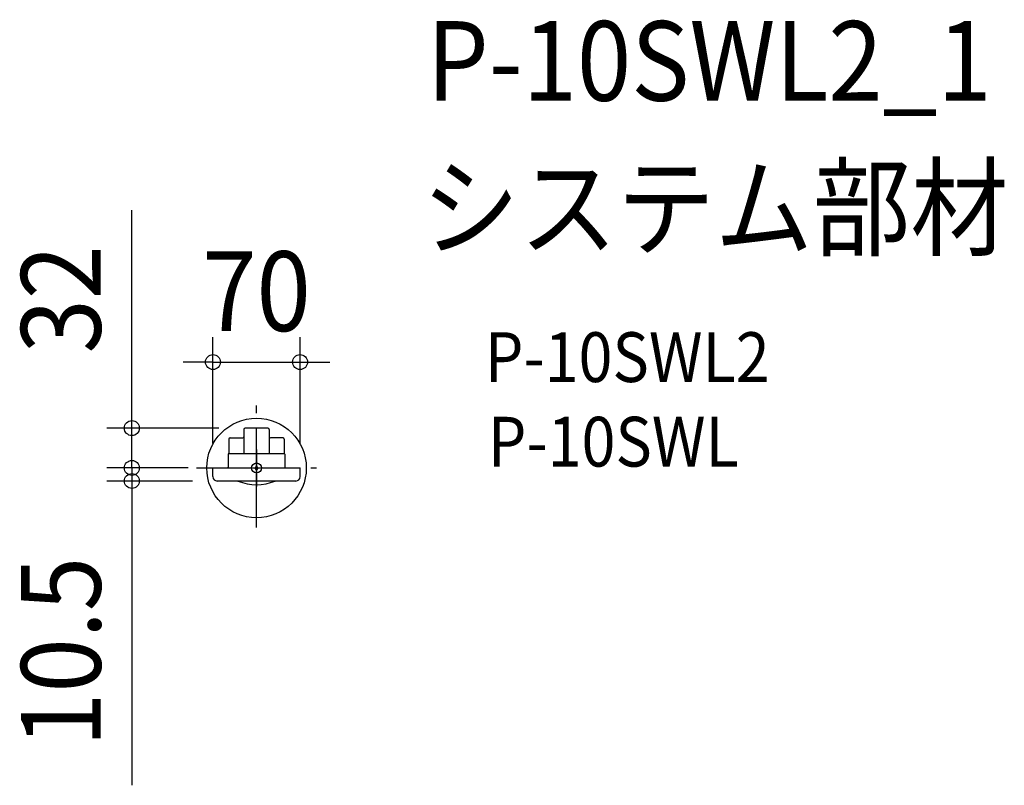
# Model space of a CAD drawing. Extents: x -190 to 601, y -255 to 360.
import ezdxf
from ezdxf.enums import TextEntityAlignment as Align

# ---------------------------------------------------------------- set-up
doc = ezdxf.new("R2010")
doc.units = 0
doc.header["$LTSCALE"] = 20
doc.header["$PDMODE"] = 3
doc.header["$PDSIZE"] = -2
doc.linetypes.add('DASHDOT', pattern=[5.5, 4, -0.6, 0.3, -0.6])
doc.layers.get('DEFPOINTS').update_dxf_attribs({"linetype": 'CONTINUOUS'})
for name, color, linetype in [('ARRANGE', 1, 'CONTINUOUS'), ('BASIS', 6, 'DASHDOT'), ('DETAIL', 5, 'CONTINUOUS'), ('ETC', 61, 'CONTINUOUS'), ('FIX', 11, 'CONTINUOUS'), ('NOTE', 4, 'CONTINUOUS'), ('OUTLINE', 3, 'CONTINUOUS'), ('SIZE', 30, 'CONTINUOUS')]:
    doc.layers.add(name, color=color, linetype=linetype)
doc.styles.get("Standard").update_dxf_attribs({"font": 'SIMPLEX.shx', "width": 0.9, "height": 64, "bigfont": 'BIGFONT.shx'})

msp = doc.modelspace()

# ---------------------------------------------------------------- linework, layer by layer
at = {"layer": 'ARRANGE', "color": 1, "linetype": 'CONTINUOUS'}
msp.add_circle((0, 0), 40, dxfattribs=at)
msp.add_point((0, 0), dxfattribs=at)
at = {"layer": 'BASIS', "color": 6, "linetype": 'DASHDOT'}
for p, q in [((0, -47.85), (0, 52.5)), ((-48.31, 0), (48.32, 0))]:
    msp.add_line(p, q, dxfattribs=at)
at = {"layer": 'DEFPOINTS', "color": 30, "linetype": 'CONTINUOUS'}
for p in [(35, 85.07), (-10.21, 32), (-100.2, 0), (-35, 0), (-35, 0), (-35, 0), (35, 0), (-100.2, -10.5), (-31.56, -10.5)]:
    msp.add_point(p, dxfattribs=at)
at = {"layer": 'DETAIL', "color": 5, "linetype": 'CONTINUOUS'}
for p, q in [((9.11, 32), (-9.11, 32)), ((-21.29, 24.1), (-11.11, 24.1)), ((-10.11, 31.01), (-10.11, 11.3)), ((10.11, 31.01), (10.11, 11.3)), ((21.29, 24.1), (11.11, 24.1)), ((-22.29, 23.12), (-22.29, 11.3)), ((22.29, 23.12), (22.29, 11.3)), ((-22.85, 11.11), (-22.85, 0)), ((-0.39, 11.3), (-22.65, 11.3)), ((22.65, 11.3), (-0.39, 11.3)), ((22.85, 11.13), (22.85, 0)), ((-35, 0), (-6.4, 0)), ((-22.85, 0), (-22.85, 0.5)), ((-6.4, 0), (35, 0)), ((-35, -7), (-35, 0)), ((35, -7), (35, 0)), ((31.51, -10.5), (-31.56, -10.5)), ((15, -10.5), (-15, -10.5))]:
    msp.add_line(p, q, dxfattribs=at)
for centre, radius, start, end in [((-9.11, 31), 1, 90, 179.5103), ((9.11, 31), 1, 0.4897, 90), ((-21.29, 23.1), 1, 90, 178.96961), ((-11.11, 25.1), 1, 270.12054, 351.76454), ((11.11, 25.1), 1, 188.23546, 269.87946), ((21.29, 23.1), 1, 1.03039, 90), ((-22.65, 11.1), 0.2, 90, 178.33166), ((22.65, 11.1), 0.2, 7.49586, 90), ((-31.5, -7), 3.5, 180, 270), ((31.5, -7), 3.5, 270, 0), ((0, 25.5), 39, 247.38014, 292.61986)]:
    msp.add_arc(centre, radius, start, end, dxfattribs=at)
at = {"layer": 'FIX', "color": 11, "linetype": 'CONTINUOUS'}
msp.add_circle((0, 0), 4, dxfattribs=at)
at = {"layer": 'NOTE', "color": 4, "linetype": 'CONTINUOUS'}
msp.add_line((0, 14.85), (0, -14.85), dxfattribs=at)
at = {"layer": 'OUTLINE', "color": 3, "linetype": 'CONTINUOUS'}
for p, q in [((9.11, 32), (-9.11, 32)), ((-21.29, 24.1), (-11.11, 24.1)), ((-10.11, 31.01), (-10.12, 24.96)), ((10.11, 31.01), (10.12, 24.96)), ((21.29, 24.1), (11.11, 24.1)), ((-22.29, 23.12), (-22.29, 11.3)), ((22.29, 23.12), (22.29, 11.3)), ((-22.85, 11.11), (-22.85, 0)), ((-22.29, 11.3), (-22.65, 11.3)), ((22.65, 11.3), (22.29, 11.3)), ((22.85, 11.13), (22.85, 0)), ((-22.85, 0), (-22.85, 0.5)), ((22.85, 0), (35, 0)), ((-35, 0), (-22.85, 0)), ((-35, -7), (-35, 0)), ((35, -7), (35, 0)), ((-15, -10.5), (-31.56, -10.5)), ((31.51, -10.5), (15, -10.5))]:
    msp.add_line(p, q, dxfattribs=at)
for centre, radius, start, end in [((-9.11, 31), 1, 90, 179.5103), ((9.11, 31), 1, 0.4897, 90), ((-21.29, 23.1), 1, 90, 178.96961), ((-11.11, 25.1), 1, 270.12054, 351.76454), ((11.11, 25.1), 1, 188.23546, 269.87946), ((21.29, 23.1), 1, 1.03039, 90), ((-22.65, 11.1), 0.2, 90, 178.33166), ((22.65, 11.1), 0.2, 7.49586, 90), ((-31.5, -7), 3.5, 180, 270), ((31.5, -7), 3.5, 270, 0), ((0, 25.5), 39, 247.38014, 292.61986)]:
    msp.add_arc(centre, radius, start, end, dxfattribs=at)
at = {"layer": 'SIZE', "color": 30, "linetype": 'CONTINUOUS'}
for p, q in [((-100.2, 44), (-100.2, 207.22)), ((-35, 20), (-35, 105.07)), ((35, 20), (35, 105.07)), ((-47, 85.07), (-59, 85.07)), ((-35, 85.07), (-47, 85.07)), ((-35, 85.07), (35, 85.07)), ((35, 85.07), (47, 85.07)), ((47, 85.07), (59, 85.07)), ((-100.2, 32), (-100.2, 44)), ((-30.21, 32), (-120.2, 32)), ((-100.2, 0), (-100.2, 32)), ((-100.2, 12), (-100.2, 24)), ((-100.2, 0), (-100.2, 12)), ((-55, 0), (-120.2, 0)), ((-55, 0), (-120.2, 0)), ((-100.2, 0), (-100.2, -12)), ((-100.2, 0), (-100.2, -10.5)), ((-51.56, -10.5), (-120.2, -10.5)), ((-100.2, -10.5), (-100.2, -22.5)), ((-100.2, -12), (-100.2, -24)), ((-100.2, -22.5), (-100.2, -255.07))]:
    msp.add_line(p, q, dxfattribs=at)
for centre in [(-35, 85.07), (35, 85.07), (-100.2, 32), (-100.2, 0), (-100.2, 0), (-100.2, -10.5)]:
    msp.add_circle(centre, 6, dxfattribs=at)

# ---------------------------------------------------------------- texts
at = {"layer": 'ETC', "color": 61, "linetype": 'CONTINUOUS', "width": 0.9}
for s, height, p in [('P-10SWL2_1', 64, (136.88, 295.12)), ('システム部材', 64, (132.69, 177.17)), ('P-10SWL2', 40, (183.4, 69.05)), ('P-10SWL', 40, (185.79, 1.1))]:
    msp.add_text(s, height=height, dxfattribs=at).set_placement(p)
at = {"layer": 'SIZE', "color": 30, "linetype": 'CONTINUOUS', "width": 0.9}
for s, p in [('32', (-125.2, 135.6)), ('10.5', (-125.2, -147.79))]:
    msp.add_text(s, height=64, rotation=90, dxfattribs=at).set_placement(p, align=Align.CENTER)
msp.add_text('70', height=64, dxfattribs=at).set_placement((0, 110.07), align=Align.CENTER)

doc.saveas('drawing.dxf')
